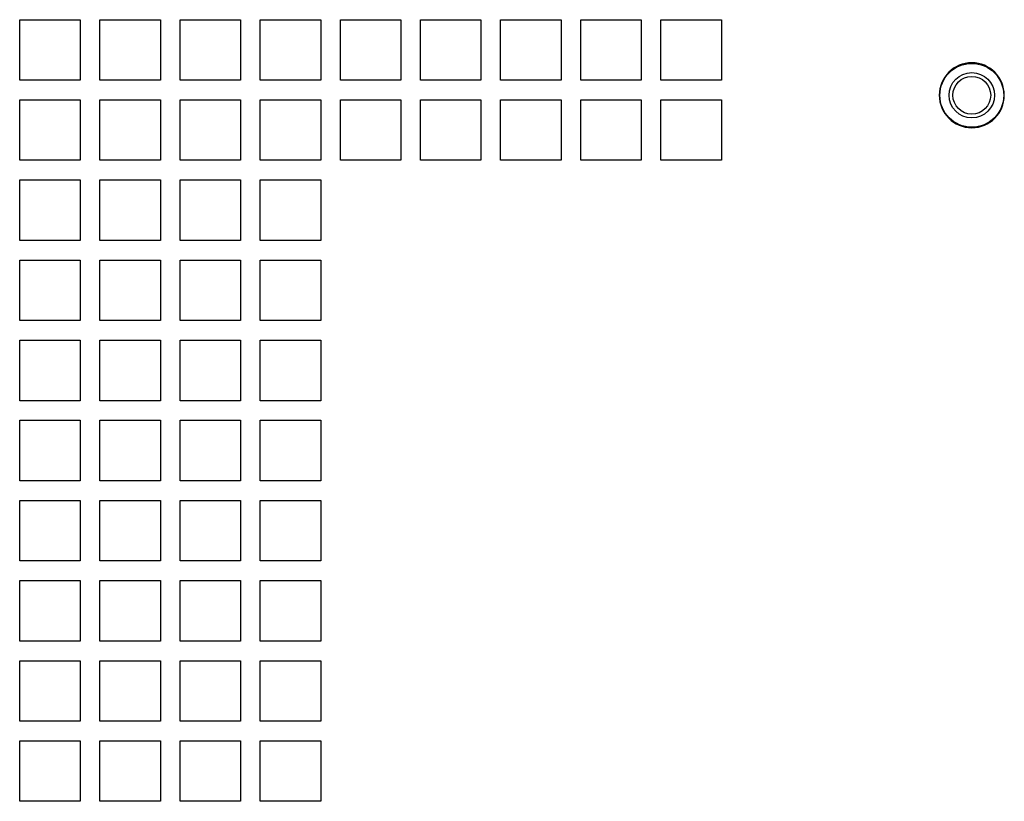
# Model space of a CAD drawing. Extents: x 115 to 1142, y 23 to 938.
# Drawn here: x 191 to 256, y 126 to 178 of the extents above; entities that cross this region are included whole.
import ezdxf

# ---------------------------------------------------------------- set-up
doc = ezdxf.new("R2010")
doc.units = 0
doc.layers.get('0').update_dxf_attribs({"linetype": 'CONTINUOUS'})

msp = doc.modelspace()

# ---------------------------------------------------------------- linework, layer by layer
at = {"color": 7, "linetype": 'CONTINUOUS'}
for p, q in [((191.207, 177.942), (195.207, 177.942)), ((191.207, 173.942), (191.207, 177.942)), ((195.207, 177.942), (195.207, 173.942)), ((196.507, 177.942), (200.507, 177.942)), ((196.507, 173.942), (196.507, 177.942)), ((200.507, 177.942), (200.507, 173.942)), ((201.807, 177.942), (205.807, 177.942)), ((201.807, 173.942), (201.807, 177.942)), ((205.807, 177.942), (205.807, 173.942)), ((207.107, 177.942), (211.107, 177.942)), ((207.107, 173.942), (207.107, 177.942)), ((211.107, 177.942), (211.107, 173.942)), ((212.407, 177.942), (216.407, 177.942)), ((212.407, 173.942), (212.407, 177.942)), ((216.407, 177.942), (216.407, 173.942)), ((217.707, 177.942), (221.707, 177.942)), ((217.707, 173.942), (217.707, 177.942)), ((221.707, 177.942), (221.707, 173.942)), ((223.007, 177.942), (227.007, 177.942)), ((223.007, 173.942), (223.007, 177.942)), ((227.007, 177.942), (227.007, 173.942)), ((228.307, 177.942), (232.307, 177.942)), ((228.307, 173.942), (228.307, 177.942)), ((232.307, 177.942), (232.307, 173.942)), ((233.607, 177.942), (237.607, 177.942)), ((233.607, 173.942), (233.607, 177.942)), ((237.607, 177.942), (237.607, 173.942)), ((195.207, 173.942), (191.207, 173.942)), ((200.507, 173.942), (196.507, 173.942)), ((205.807, 173.942), (201.807, 173.942)), ((211.107, 173.942), (207.107, 173.942)), ((216.407, 173.942), (212.407, 173.942)), ((221.707, 173.942), (217.707, 173.942)), ((227.007, 173.942), (223.007, 173.942)), ((232.307, 173.942), (228.307, 173.942)), ((237.607, 173.942), (233.607, 173.942)), ((191.207, 172.642), (195.207, 172.642)), ((191.207, 168.642), (191.207, 172.642)), ((195.207, 172.642), (195.207, 168.642)), ((196.507, 172.642), (200.507, 172.642)), ((196.507, 168.642), (196.507, 172.642)), ((200.507, 172.642), (200.507, 168.642)), ((201.807, 172.642), (205.807, 172.642)), ((201.807, 168.642), (201.807, 172.642)), ((205.807, 172.642), (205.807, 168.642)), ((207.107, 172.642), (211.107, 172.642)), ((207.107, 168.642), (207.107, 172.642)), ((211.107, 172.642), (211.107, 168.642)), ((212.407, 172.642), (216.407, 172.642)), ((212.407, 168.642), (212.407, 172.642)), ((216.407, 172.642), (216.407, 168.642)), ((217.707, 172.642), (221.707, 172.642)), ((217.707, 168.642), (217.707, 172.642)), ((221.707, 172.642), (221.707, 168.642)), ((223.007, 172.642), (227.007, 172.642)), ((223.007, 168.642), (223.007, 172.642)), ((227.007, 172.642), (227.007, 168.642)), ((228.307, 172.642), (232.307, 172.642)), ((228.307, 168.642), (228.307, 172.642)), ((232.307, 172.642), (232.307, 168.642)), ((233.607, 172.642), (237.607, 172.642)), ((233.607, 168.642), (233.607, 172.642)), ((237.607, 172.642), (237.607, 168.642)), ((195.207, 168.642), (191.207, 168.642)), ((200.507, 168.642), (196.507, 168.642)), ((205.807, 168.642), (201.807, 168.642)), ((211.107, 168.642), (207.107, 168.642)), ((216.407, 168.642), (212.407, 168.642)), ((221.707, 168.642), (217.707, 168.642)), ((227.007, 168.642), (223.007, 168.642)), ((232.307, 168.642), (228.307, 168.642)), ((237.607, 168.642), (233.607, 168.642)), ((191.207, 167.342), (195.207, 167.342)), ((191.207, 163.342), (191.207, 167.342)), ((195.207, 167.342), (195.207, 163.342)), ((196.507, 167.342), (200.507, 167.342)), ((196.507, 163.342), (196.507, 167.342)), ((200.507, 167.342), (200.507, 163.342)), ((201.807, 167.342), (205.807, 167.342)), ((201.807, 163.342), (201.807, 167.342)), ((205.807, 167.342), (205.807, 163.342)), ((207.107, 167.342), (211.107, 167.342)), ((207.107, 163.342), (207.107, 167.342)), ((211.107, 167.342), (211.107, 163.342)), ((195.207, 163.342), (191.207, 163.342)), ((200.507, 163.342), (196.507, 163.342)), ((205.807, 163.342), (201.807, 163.342)), ((211.107, 163.342), (207.107, 163.342)), ((191.207, 162.042), (195.207, 162.042)), ((191.207, 158.042), (191.207, 162.042)), ((195.207, 162.042), (195.207, 158.042)), ((196.507, 162.042), (200.507, 162.042)), ((196.507, 158.042), (196.507, 162.042)), ((200.507, 162.042), (200.507, 158.042)), ((201.807, 162.042), (205.807, 162.042)), ((201.807, 158.042), (201.807, 162.042)), ((205.807, 162.042), (205.807, 158.042)), ((207.107, 162.042), (211.107, 162.042)), ((207.107, 158.042), (207.107, 162.042)), ((211.107, 162.042), (211.107, 158.042)), ((195.207, 158.042), (191.207, 158.042)), ((200.507, 158.042), (196.507, 158.042)), ((205.807, 158.042), (201.807, 158.042)), ((211.107, 158.042), (207.107, 158.042)), ((191.207, 156.742), (195.207, 156.742)), ((191.207, 152.742), (191.207, 156.742)), ((195.207, 156.742), (195.207, 152.742)), ((196.507, 156.742), (200.507, 156.742)), ((196.507, 152.742), (196.507, 156.742)), ((200.507, 156.742), (200.507, 152.742)), ((201.807, 156.742), (205.807, 156.742)), ((201.807, 152.742), (201.807, 156.742)), ((205.807, 156.742), (205.807, 152.742)), ((207.107, 156.742), (211.107, 156.742)), ((207.107, 152.742), (207.107, 156.742)), ((211.107, 156.742), (211.107, 152.742)), ((195.207, 152.742), (191.207, 152.742)), ((200.507, 152.742), (196.507, 152.742)), ((205.807, 152.742), (201.807, 152.742)), ((211.107, 152.742), (207.107, 152.742)), ((191.207, 151.442), (195.207, 151.442)), ((191.207, 147.442), (191.207, 151.442)), ((195.207, 151.442), (195.207, 147.442)), ((196.507, 151.442), (200.507, 151.442)), ((196.507, 147.442), (196.507, 151.442)), ((200.507, 151.442), (200.507, 147.442)), ((201.807, 151.442), (205.807, 151.442)), ((201.807, 147.442), (201.807, 151.442)), ((205.807, 151.442), (205.807, 147.442)), ((207.107, 151.442), (211.107, 151.442)), ((207.107, 147.442), (207.107, 151.442)), ((211.107, 151.442), (211.107, 147.442)), ((195.207, 147.442), (191.207, 147.442)), ((200.507, 147.442), (196.507, 147.442)), ((205.807, 147.442), (201.807, 147.442)), ((211.107, 147.442), (207.107, 147.442)), ((191.207, 146.142), (195.207, 146.142)), ((191.207, 142.142), (191.207, 146.142)), ((195.207, 146.142), (195.207, 142.142)), ((196.507, 146.142), (200.507, 146.142)), ((196.507, 142.142), (196.507, 146.142)), ((200.507, 146.142), (200.507, 142.142)), ((201.807, 146.142), (205.807, 146.142)), ((201.807, 142.142), (201.807, 146.142)), ((205.807, 146.142), (205.807, 142.142)), ((207.107, 146.142), (211.107, 146.142)), ((207.107, 142.142), (207.107, 146.142)), ((211.107, 146.142), (211.107, 142.142)), ((195.207, 142.142), (191.207, 142.142)), ((200.507, 142.142), (196.507, 142.142)), ((205.807, 142.142), (201.807, 142.142)), ((211.107, 142.142), (207.107, 142.142)), ((191.207, 140.842), (195.207, 140.842)), ((191.207, 136.842), (191.207, 140.842)), ((195.207, 140.842), (195.207, 136.842)), ((196.507, 140.842), (200.507, 140.842)), ((196.507, 136.842), (196.507, 140.842)), ((200.507, 140.842), (200.507, 136.842)), ((201.807, 140.842), (205.807, 140.842)), ((201.807, 136.842), (201.807, 140.842)), ((205.807, 140.842), (205.807, 136.842)), ((207.107, 140.842), (211.107, 140.842)), ((207.107, 136.842), (207.107, 140.842)), ((211.107, 140.842), (211.107, 136.842)), ((195.207, 136.842), (191.207, 136.842)), ((200.507, 136.842), (196.507, 136.842)), ((205.807, 136.842), (201.807, 136.842)), ((211.107, 136.842), (207.107, 136.842)), ((191.207, 135.542), (195.207, 135.542)), ((191.207, 131.542), (191.207, 135.542)), ((195.207, 135.542), (195.207, 131.542)), ((196.507, 135.542), (200.507, 135.542)), ((196.507, 131.542), (196.507, 135.542)), ((200.507, 135.542), (200.507, 131.542)), ((201.807, 135.542), (205.807, 135.542)), ((201.807, 131.542), (201.807, 135.542)), ((205.807, 135.542), (205.807, 131.542)), ((207.107, 135.542), (211.107, 135.542)), ((207.107, 131.542), (207.107, 135.542)), ((211.107, 135.542), (211.107, 131.542)), ((195.207, 131.542), (191.207, 131.542)), ((200.507, 131.542), (196.507, 131.542)), ((205.807, 131.542), (201.807, 131.542)), ((211.107, 131.542), (207.107, 131.542)), ((191.207, 130.242), (195.207, 130.242)), ((191.207, 126.242), (191.207, 130.242)), ((195.207, 130.242), (195.207, 126.242)), ((196.507, 130.242), (200.507, 130.242)), ((196.507, 126.242), (196.507, 130.242)), ((200.507, 130.242), (200.507, 126.242)), ((201.807, 130.242), (205.807, 130.242)), ((201.807, 126.242), (201.807, 130.242)), ((205.807, 130.242), (205.807, 126.242)), ((207.107, 130.242), (211.107, 130.242)), ((207.107, 126.242), (207.107, 130.242)), ((211.107, 130.242), (211.107, 126.242)), ((195.207, 126.242), (191.207, 126.242)), ((200.507, 126.242), (196.507, 126.242)), ((205.807, 126.242), (201.807, 126.242)), ((211.107, 126.242), (207.107, 126.242))]:
    msp.add_line(p, q, dxfattribs=at)
for radius in [2.11, 1.5, 1.25]:
    msp.add_circle((254.157, 172.942), radius, dxfattribs=at)
for start, end in [(0, 180), (180, 0)]:
    msp.add_arc((254.157, 172.942), 2.15, start, end, dxfattribs=at)

doc.saveas('drawing.dxf')
